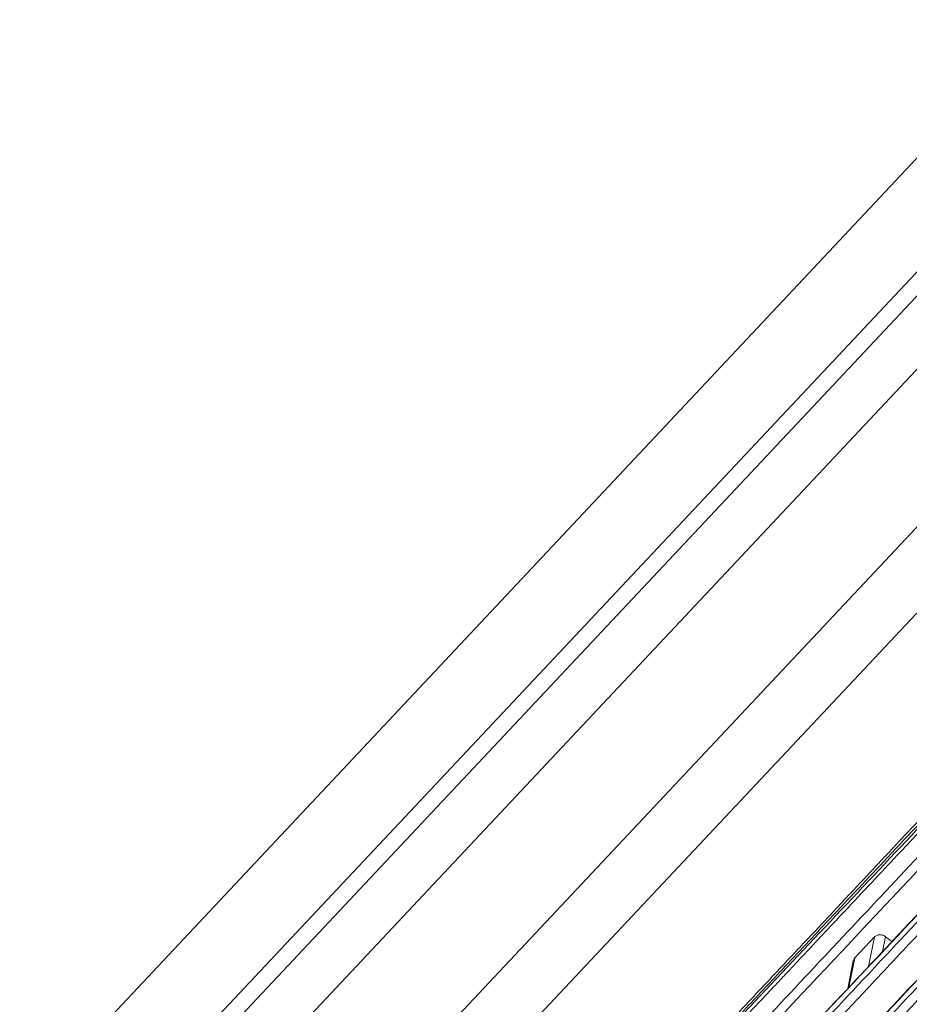
# Paper-space layout 'Sheet10' of a CAD drawing. Units: inches. Extents: x 0.4 to 16.6, y 0.2 to 10.8.
# Drawn here: x 12.1 to 12.4, y 8.6 to 8.8 of the extents above; entities that cross this region are included whole.
import ezdxf

# ---------------------------------------------------------------- set-up
doc = ezdxf.new("R2010")
doc.units = ezdxf.units.IN
doc.header["$MEASUREMENT"] = 0

psp = doc.layouts.new('Sheet10')

# ---------------------------------------------------------------- linework, layer by layer
at = {"color": 7, "linetype": 'Continuous', "lineweight": 15}
for p, q in [((13.35403715665657, 9.799991327362617), (11.42920311351173, 7.75031995695873)), ((11.46760267344427, 7.752529344552009), (13.35881778824968, 9.766401392325257)), ((13.3639196697138, 9.750747787859227), (11.50204455667922, 7.768118621440585)), ((11.42385204568082, 7.768545515107268), (12.82899628530441, 9.264822001644712)), ((12.33766495865312, 8.589485918473912), (12.34247798005856, 8.594611093922161)), ((12.34675222745793, 8.593462080914328), (12.34520943673774, 8.59468299901271)), ((12.33728048434679, 8.588750691935175), (12.33591756269853, 8.581924735031079))]:
    psp.add_line(p, q, dxfattribs=at)
at = {"color": 8, "linetype": 'Continuous', "lineweight": 15}
for p, q in [((11.40834293355628, 7.779944346156953), (12.81270661441032, 9.275389649887456)), ((12.82899628530441, 9.264822001644712), (11.4189619975727, 7.763338317300895)), ((11.4223521401476, 7.761033498152373), (12.83455906141499, 9.26483072468042)), ((12.34103242083433, 8.587371261038458), (12.34247798005856, 8.594611093922161)), ((12.34520943673774, 8.59468299901271), (12.34448322391476, 8.591045887929198)), ((12.33766495865312, 8.589485918473912), (12.33621940822823, 8.582246129660199))]:
    psp.add_line(p, q, dxfattribs=at)
at = {"color": 7, "linetype": 'Continuous', "lineweight": 15}
for points, knots in [([(13.132190419533, 9.446518189685438), (13.07785894439421, 9.390250583553641), (12.96919341462751, 9.277712699879483), (12.8091429044505, 9.106733863186264), (12.61237854158534, 8.897315894890207), (12.45488389043175, 8.729836028115757), (12.33705745899991, 8.604020675692837), (12.29441740301744, 8.55918692283381), (12.25358695927737, 8.513084594673748), (12.2152009794629, 8.465352084764943), (12.1923649325338, 8.431930446236642), (12.18094793757541, 8.415221132240077)], [0, 0, 0, 0, 0.166683259663471, 0.3333744329285804, 0.5000695677999945, 0.7801174227142706, 0.8241249289265927, 0.8681248445237092, 0.9120903255143071, 0.956049122095754, 1, 1, 1, 1]), ([(13.09484282968413, 9.258609768615724), (13.07962392900674, 9.242444390597209), (13.04852166428905, 9.209407847613498), (13.00127641210866, 9.159097602345618), (12.96365349660332, 9.11900900383951), (12.93608808866383, 9.08963218893868), (12.91902853849563, 9.071451805231655), (12.90206062349578, 9.053370644731997), (12.886230885595, 9.03650379929045), (12.87167268528472, 9.02099414956859), (12.85819493516434, 9.00663768202898), (12.83824245566492, 8.985389359044285), (12.81199148591437, 8.95743698568056), (12.77983830975104, 8.923197989108457), (12.748986619187, 8.890345845434492), (12.71909896098992, 8.858519208060976), (12.69097542223973, 8.828571853220971), (12.66377090140508, 8.799602326730975), (12.63785359998799, 8.772003945589937), (12.61261274110083, 8.745125707177353), (12.58885662755026, 8.719828487793016), (12.56679985822568, 8.69634079347442), (12.54881999702904, 8.677194375213299), (12.53449566656887, 8.661940747385952), (12.52347920638047, 8.650209199751687), (12.51287996903897, 8.638922285607583), (12.50267386921031, 8.628053905700558), (12.49283914450959, 8.61758100517627), (12.48335675780702, 8.60748324916016), (12.47420940906818, 8.597742199785458), (12.46471105962243, 8.587627288152355), (12.45396219774296, 8.576180896731856), (12.44120527006677, 8.562597020392746), (12.42650820006065, 8.54694605500776), (12.410339205879, 8.529724653744186), (12.39335392508995, 8.511652591723436), (12.37610039597048, 8.493335847077699), (12.35927165585517, 8.475510510057068), (12.34371344905399, 8.459068233647177), (12.32950186659527, 8.444081804610278), (12.31703934535329, 8.4309665570604), (12.30611439562959, 8.419491292198037), (12.2971634603398, 8.410105407777689), (12.28921319307971, 8.401779667534807), (12.28130506408626, 8.39351146646954), (12.271431592829, 8.38319420170789), (12.25988042705185, 8.371196101970662), (12.24744943259601, 8.357963650770953), (12.23503868404005, 8.344432685540804), (12.22171756276372, 8.329526711435129), (12.20704362863023, 8.312549840458555), (12.19206763408487, 8.29458492289402), (12.18242425918547, 8.282376104485683), (12.1778085384505, 8.276532455673433)], [0, 0, 0, 0, 0.04828427389691605, 0.0986766587336104, 0.1511080064597754, 0.1692392884801871, 0.1876203413316978, 0.2062485068278524, 0.2241780579569205, 0.2389571643589107, 0.2535281638036912, 0.2680053049683765, 0.3039205881349381, 0.339068820298098, 0.3727346026239194, 0.4044252843412307, 0.4364298888208497, 0.4643482601854753, 0.4930464543134673, 0.5208570047775943, 0.5465719835638411, 0.5704334279631113, 0.5927081815698211, 0.6051424452067372, 0.6170955108519075, 0.6285953662106587, 0.6396698432353927, 0.650342389638793, 0.6606324181265406, 0.6705591059480472, 0.6801401896185983, 0.691573542156524, 0.7055740124581587, 0.7216970243179905, 0.739450394105422, 0.7582428436275983, 0.7770382358179507, 0.7956929925597847, 0.8131308616505342, 0.8278091906099865, 0.842093526220818, 0.8538416059545291, 0.8635150780257315, 0.871358977789794, 0.8798462592846307, 0.889386306183529, 0.9036925332697828, 0.9176112890879329, 0.9307194997811549, 0.9456633169960793, 0.9635100049095151, 0.9825343690652346, 1, 1, 1, 1]), ([(13.24701461880819, 9.133487501712636), (13.23165603385657, 9.122196297785543), (13.20045946700246, 9.099261450644052), (13.15561707546454, 9.061746226918643), (13.11076709339801, 9.02185976806839), (13.06589074739499, 8.979537019537753), (13.02616193326238, 8.940336499493094), (12.99134308270172, 8.904858298349428), (12.9610095591131, 8.873253465009702), (12.92955599036702, 8.839709265146599), (12.89587243817533, 8.803854605615943), (12.85964422507812, 8.765274061301009), (12.82586223018345, 8.729301757157858), (12.79498986983343, 8.696426641479524), (12.76764668954011, 8.667310474654814), (12.73994374296582, 8.637810705790113), (12.7130179979594, 8.609138686852534), (12.68778751596024, 8.582271827774154), (12.66324495635723, 8.556137604316223), (12.6393372525004, 8.530679063407423), (12.61603298807383, 8.505863438107763), (12.59455060717964, 8.482987793477696), (12.57170498842276, 8.45866047020678), (12.54784399185859, 8.43325207382193), (12.5232261719522, 8.407037146775563), (12.50114431900454, 8.38352471396044), (12.48140490843072, 8.362500207905823), (12.46385377915214, 8.343825099853873), (12.44716537736361, 8.326010970874407), (12.43151552974056, 8.3089579835898), (12.41676425310302, 8.292606149818587), (12.40397731123942, 8.27818554981259), (12.39283666577572, 8.265423130526456), (12.38311853648657, 8.254127016279753), (12.37379529137024, 8.243143554498461), (12.36452147044448, 8.23206032056187), (12.35508648414614, 8.220603416762762), (12.34567267363229, 8.2089846626364), (12.33589932612622, 8.196708398095964), (12.32502527258782, 8.182768836127117), (12.31316880807402, 8.167188446732663), (12.30089311306222, 8.15056721071984), (12.28906574614261, 8.13401646787211), (12.27807268867665, 8.118100596598774), (12.26786418615013, 8.102768600264762), (12.25835327325745, 8.087982956402167), (12.25238929885439, 8.078228501592308), (12.24947282258977, 8.073458421440291)], [0, 0, 0, 0, 0.03818617573712318, 0.07756428004523926, 0.11823112038406, 0.1601620287435402, 0.2034448981267364, 0.232495863604763, 0.262159119023662, 0.2934631198445692, 0.3271336649144136, 0.3633933300977594, 0.4023736294500517, 0.4286851545438441, 0.4561999434266775, 0.4845696814779716, 0.5119635205476857, 0.5371417160690916, 0.5604154101785543, 0.5857411076082952, 0.6090114420007295, 0.6304705497989671, 0.6503195963058874, 0.6776879949514711, 0.7021991698611066, 0.724324343806055, 0.7440660141162107, 0.7615460828272876, 0.7770613358386345, 0.7943049275266844, 0.8092363885781394, 0.8224796327821838, 0.8340901802391252, 0.8442358392802954, 0.8532883320594633, 0.8638975134280092, 0.8741566690737351, 0.8840418657912877, 0.8949076454307953, 0.9067240052962297, 0.920769474344679, 0.9356267057489042, 0.9497544146587352, 0.9631913575194776, 0.9760200000987189, 0.9882734069915504, 0.9999999999999999, 0.9999999999999999, 0.9999999999999999, 0.9999999999999999]), ([(12.56402918825207, 8.844626853608302), (12.55636553552054, 8.836466165858376), (12.53400928579046, 8.812659975821084), (12.49759514883371, 8.773884158101096), (12.46626487669618, 8.740521925104463), (12.44706998435739, 8.720082125930652), (12.43939832976964, 8.711912917354908), (12.43179438433106, 8.703815809283139), (12.42425814804166, 8.69579080171534), (12.41678295995635, 8.68783080170318), (12.40721769640158, 8.677645171971406), (12.39477311756452, 8.664393485650745), (12.38054390449526, 8.649241420590831), (12.36776919200775, 8.63563818942162), (12.35832624300754, 8.625582807096217), (12.3526301458382, 8.619517282987937), (12.348060133877, 8.614650877642957), (12.34326012956725, 8.60953956350536), (12.33706418354328, 8.60294177237919), (12.33134220180697, 8.596848684603712), (12.32669938811789, 8.591904756781581), (12.3231357449063, 8.588109987144728), (12.32043732704913, 8.585236565607275), (12.31752185241235, 8.582131984502475), (12.31348902802904, 8.577837783696127), (12.30888326473129, 8.572932439155807), (12.30451808852626, 8.56828703517728), (12.30070354084474, 8.564214526807909), (12.29290708898768, 8.555823932757086), (12.28106095896403, 8.542808963496935), (12.26572880920461, 8.525380958875894), (12.24290249990706, 8.498420584471258), (12.21409928126712, 8.462274278455865), (12.19257728830567, 8.430659724804121), (12.18209427449785, 8.415260788327693)], [0, 0, 0, 0, 0.05819395250175169, 0.1697621983257804, 0.2765107750426977, 0.2961003964011673, 0.3155186270381548, 0.3347654896454012, 0.3538409615311655, 0.3727450426954476, 0.3915283357211821, 0.4264747971802161, 0.4672429610013027, 0.4995778753460852, 0.5234795855980459, 0.53894800099022, 0.542831193282793, 0.5581819746884499, 0.5753968372523643, 0.5898801133909402, 0.6016318484876597, 0.6106520425425233, 0.6169406501720481, 0.6221222638975895, 0.6327907860351308, 0.6475631549580451, 0.6570998130449467, 0.665925549100972, 0.6765736853657659, 0.7166778302425533, 0.7575830985246432, 0.797713257037871, 0.9014694074377461, 1, 1, 1, 1]), ([(12.55895296800875, 8.842120458318343), (12.5576026011538, 8.840682275935164), (12.55436968906162, 8.837239124764558), (12.54874340504324, 8.831247673117888), (12.54061126242235, 8.822587224231182), (12.52984564575063, 8.811122976214227), (12.51647280147576, 8.79688181094611), (12.50163173359481, 8.781077701042973), (12.48574104649014, 8.764155406913037), (12.47277554139663, 8.750348595258316), (12.46305357696875, 8.739995623251273), (12.45681431034878, 8.733351300373208), (12.45056676871554, 8.726698537962786), (12.44431921504865, 8.720045427829124), (12.439917071631, 8.71535750564103), (12.43645925328559, 8.711675321702817), (12.43306132903436, 8.708056854342447), (12.42709656707823, 8.701704943753262), (12.4201366855563, 8.694293612973157), (12.41283625561629, 8.686519282925195), (12.40579065946782, 8.679016415313308), (12.39818426314292, 8.67091621470648), (12.39121641698509, 8.663496338484764), (12.38541801727027, 8.657321491068982), (12.37639379539548, 8.647711380847106), (12.36772129608749, 8.638475525146195), (12.35910703812129, 8.629302017533726), (12.35513891196511, 8.625075967372332), (12.3513097601709, 8.620997832415926), (12.3476073679879, 8.61705502225399), (12.34402270105461, 8.61323707305529), (12.34055117531024, 8.609540055704159), (12.33693513044871, 8.605688555955368), (12.33251259255865, 8.600978676965152), (12.32683709795127, 8.59493388595551), (12.31994114940178, 8.587589357717995), (12.31244999656917, 8.579611781100667), (12.30557985790362, 8.572291057485707), (12.2997134805398, 8.56605078720077), (12.29508960002401, 8.561102506539283), (12.29113010511622, 8.556824954526487), (12.28782984048339, 8.553233957948297), (12.28437559707086, 8.549451337568474), (12.2805443757089, 8.545224549857044), (12.27609389747009, 8.54026687292835), (12.27156894860576, 8.535176702827838), (12.26697580375801, 8.529955089464181), (12.26179563497575, 8.524003690058775), (12.25213102369188, 8.512746634651787), (12.23783633971649, 8.495649674035874), (12.22611954677912, 8.480680954514252), (12.22009680686, 8.472986638750307)], [0, 0, 0, 0, 0.01179019674340175, 0.02822689958760996, 0.0491228935054289, 0.08279464973312155, 0.1222228108207875, 0.1658861143606066, 0.2123749205283176, 0.2609703098314643, 0.279090823050647, 0.2972605462395875, 0.3154476729500368, 0.333638739587608, 0.3518103936023472, 0.3538839700582407, 0.3638302278317449, 0.3814787324043845, 0.4059646042797202, 0.424598012671004, 0.4452214762635491, 0.467481810489807, 0.4910122628183347, 0.506058614352651, 0.5181096288544287, 0.5698051420106773, 0.5817808544474928, 0.5933198349986747, 0.6044515679024601, 0.6152139390986527, 0.6256442083071744, 0.6357502032099354, 0.6455223218649639, 0.6572163949848857, 0.6743618157727908, 0.6950758203885686, 0.7174247651791235, 0.7397608207537761, 0.7550747236552551, 0.7686012989746878, 0.7802456282661662, 0.7899429279197043, 0.7977916023405753, 0.8109157640060977, 0.8241133954097776, 0.8377221337855673, 0.8517623537654125, 0.8658511395739104, 0.8851084688639348, 0.940942729410693, 1, 1, 1, 1]), ([(12.24228635740354, 8.491991651261204), (12.25394146061802, 8.505860960007313), (12.27725566199202, 8.533604331393626), (12.31483589558313, 8.57342930454771), (12.35227821020582, 8.613351028374232), (12.42725069250823, 8.693163074410476), (12.48971190821567, 8.75968224516211), (12.53968088548789, 8.812897586775444)], [0, 0, 0, 0, 0.1249180411427992, 0.2498788996421758, 0.3748991933078599, 0.4999193075467787, 1, 1, 1, 1]), ([(12.24356371964995, 8.490046600825371), (12.25224668874756, 8.500431450029453), (12.26897415033565, 8.520437529079887), (12.29083276483457, 8.544604425365657), (12.32556689621591, 8.58158133339098), (12.40749163760491, 8.668830247455837), (12.48504520712348, 8.751410399301557), (12.54089285934611, 8.810877779454412)], [0, 0, 0, 0, 0.09339783566330939, 0.1799279360441067, 0.2237546086698215, 0.4410124134383506, 1, 1, 1, 1]), ([(12.53565503531105, 8.794581830535279), (12.48563130902713, 8.741402057198941), (12.41893300232971, 8.67049568745044), (12.33589586611637, 8.581631723794723), (12.28528277501142, 8.528883403343784), (12.25391655638758, 8.492058638558094), (12.23823717013088, 8.473650627129894)], [0, 0, 0, 0, 0.500057665778799, 0.6667436042089453, 0.833411358417526, 0.9999999999999999, 0.9999999999999999, 0.9999999999999999, 0.9999999999999999]), ([(12.53592367954162, 8.794902397954456), (12.52918761430628, 8.787729457455665), (12.51667700724464, 8.774407460574452), (12.49935338027393, 8.755960289834647), (12.48491432202868, 8.740584769857644), (12.47313067540708, 8.728036881246329), (12.46304523652398, 8.71729733969098), (12.4536468105254, 8.70728936769118), (12.43847084879479, 8.69112915311816), (12.41747888948056, 8.668775718156944), (12.39207371519458, 8.641722934860747), (12.36810079838898, 8.61619499727238), (12.34624877571444, 8.592926526065323), (12.32920566192684, 8.574776503403003), (12.31600194315265, 8.56071930192493), (12.30511183444169, 8.549113453051778), (12.29157281236547, 8.534750304608115), (12.27567714134677, 8.517370860133864), (12.25756208046133, 8.496882191302106), (12.24512597581579, 8.481937335771164), (12.23849993158384, 8.473974611380312)], [0, 0, 0, 0, 0.06740475875221837, 0.125187987552299, 0.1733497013515799, 0.2118898851987231, 0.2431016108677435, 0.2742701271696368, 0.3059356857555338, 0.3949605877548616, 0.4843272773432978, 0.5601533473811761, 0.6348480795677106, 0.7029859323335494, 0.7307046367239056, 0.7669533190072279, 0.8120038062567925, 0.8658690438838987, 0.9285340809335557, 1, 1, 1, 1]), ([(12.23774482525563, 8.471353459790052), (12.24940318966607, 8.485226089130284), (12.27272240056417, 8.512974301307162), (12.31030700545101, 8.55280349501538), (12.34774961951408, 8.59272564416408), (12.42271853732978, 8.672533832098487), (12.48517676502529, 8.73904984325305), (12.535143347107, 8.792262652097143)], [0, 0, 0, 0, 0.1249483745421879, 0.2499233507160583, 0.3749361760599173, 0.4999489415955412, 1, 1, 1, 1]), ([(12.2390228657139, 8.469411664649051), (12.24048837929741, 8.471192656240678), (12.24329783165326, 8.474606893460413), (12.24733384280171, 8.47944654976835), (12.25136040677591, 8.484233380063738), (12.25552051588927, 8.489120485589986), (12.259895869325, 8.494205320953656), (12.26498711781592, 8.500067595217839), (12.27055864848675, 8.506392471247995), (12.27694129590095, 8.513542528746207), (12.28348236559088, 8.520770578781061), (12.28980479371694, 8.527649132653483), (12.29518124172327, 8.533430268007283), (12.29897119700027, 8.53746515851978), (12.30170165044715, 8.540372827962114), (12.30459193540073, 8.543450533933827), (12.30814547415202, 8.547234565153426), (12.31246861210434, 8.551838079985185), (12.3168789615777, 8.556534459788407), (12.32153851615737, 8.561496217445896), (12.32664888618829, 8.566938025703848), (12.33369547288722, 8.57444162715219), (12.34314020287231, 8.584498905843628), (12.35541492912228, 8.597569723640188), (12.36937405864316, 8.6124341885566), (12.38507462636948, 8.629153034678351), (12.40264193216842, 8.647859688312431), (12.42254032967949, 8.66904861929668), (12.44320025639583, 8.691048469338623), (12.46454100551017, 8.713773297298987), (12.48643360749908, 8.737085769187201), (12.51060270737331, 8.762822383851248), (12.52749617109572, 8.780811492606935), (12.53635605543391, 8.790245994941177)], [0, 0, 0, 0, 0.01592921111859595, 0.03053698048757585, 0.04348791102258195, 0.05907398989873005, 0.07477543489025251, 0.08969729568766807, 0.1125293571493984, 0.132757111844489, 0.155574368433572, 0.1794766717081387, 0.1968590277055585, 0.2097012679521825, 0.2174063595657199, 0.2241893072123216, 0.2386305662854665, 0.252974496248356, 0.2674604417660845, 0.2827746717706708, 0.2996129069455573, 0.3186111664056219, 0.3533053750173794, 0.3941471103729701, 0.4414713712537444, 0.4930251113914885, 0.5512972520892133, 0.617306069999802, 0.6921921761525415, 0.7580866159077835, 0.8309099221984501, 0.9113196348200605, 1, 1, 1, 1]), ([(12.53120931154091, 8.773874013030357), (12.48118835180467, 8.720697177868583), (12.41449373495924, 8.649794726878683), (12.33146042096194, 8.5609348684633), (12.28084575206823, 8.508184863190598), (12.24947650129643, 8.471357731021891), (12.23379423399345, 8.452946933299206)], [0, 0, 0, 0, 0.5000358246732576, 0.6667144715219459, 0.8333822894327421, 1, 1, 1, 1]), ([(12.53147769400358, 8.77419749578356), (12.52474170459668, 8.76702463603105), (12.51223123910638, 8.753702789902745), (12.49490780898997, 8.73525582878573), (12.48046891659795, 8.719880485414867), (12.46868540593912, 8.707332741594415), (12.45860008062741, 8.696593320947086), (12.44920175916403, 8.686585460366553), (12.43402596810682, 8.670425426899786), (12.41303424110791, 8.648072246367411), (12.38762937193164, 8.621019759411368), (12.36365667897697, 8.595492150276916), (12.34180507262501, 8.572223812706442), (12.32476210233077, 8.554074076429554), (12.31155858203095, 8.540016963853438), (12.30066840825222, 8.528411414799882), (12.28712977485444, 8.514048228172816), (12.27123409387418, 8.49666912441193), (12.25311911218545, 8.47618076503207), (12.24068289182886, 8.461236249466161), (12.23405678553566, 8.453273705718885)], [0, 0, 0, 0, 0.06740476789621441, 0.1251879971462194, 0.1733497064394005, 0.2118898808242491, 0.2431016032479201, 0.2742701457152026, 0.3059357062262055, 0.3949606057712962, 0.4843273267024508, 0.5601533635257012, 0.6348481094140838, 0.7029859609862893, 0.7307046223385647, 0.7669532989673126, 0.8120038212009693, 0.8658690716198164, 0.9285340912939204, 0.9999999999999999, 0.9999999999999999, 0.9999999999999999, 0.9999999999999999]), ([(12.23331073394659, 8.450637234747742), (12.24497143152545, 8.464512254352552), (12.26829424632056, 8.492263982783303), (12.3058820317041, 8.532096258537935), (12.34332498784727, 8.572018854276628), (12.41829164265545, 8.651824596744941), (12.48074796968689, 8.718338591494263), (12.53071302869744, 8.771549784509256)], [0, 0, 0, 0, 0.1249697077068082, 0.2499546299125185, 0.3749622133986175, 0.4999697968847166, 1, 1, 1, 1]), ([(12.23458947594695, 8.448698566276345), (12.23607868947123, 8.450508222032), (12.23893251467164, 8.453976120432952), (12.24303080858146, 8.45888901630993), (12.2471251635584, 8.463754303551752), (12.25136197539832, 8.468728080852294), (12.25582526877884, 8.473911570467148), (12.26108410865001, 8.47996085803212), (12.26728948537573, 8.48699506595069), (12.27471025590295, 8.495280532999073), (12.28218244990277, 8.503482173422826), (12.28894784163437, 8.510792802916741), (12.29396943448201, 8.51614715955012), (12.29744676166007, 8.519849165707214), (12.2994331184697, 8.521964485939575), (12.30085484311649, 8.52347840760449), (12.30189383568223, 8.52458478760174), (12.30450355238242, 8.527363758935707), (12.30799204020024, 8.53107849777847), (12.31254716455774, 8.535929049674781), (12.31716784626976, 8.54084941110504), (12.32302026797962, 8.547081398327672), (12.32984655031528, 8.554350407072992), (12.33779557693778, 8.562814976962349), (12.34693995183817, 8.572552420822891), (12.35800726896667, 8.58433752154126), (12.3713297986149, 8.598524099183567), (12.38530352305241, 8.613404105602502), (12.39978571457215, 8.628825556321575), (12.41460791611013, 8.644609068799932), (12.43156223566412, 8.6626629802622), (12.44933601880773, 8.681589502568361), (12.46789807952805, 8.70135542710073), (12.48718176952628, 8.72188978300839), (12.50874898517007, 8.74485576524558), (12.5239163175706, 8.761006792445809), (12.53192638230961, 8.769536359152662)], [0, 0, 0, 0, 0.01618582114451432, 0.03101738167037059, 0.04415011494570757, 0.0600440808139151, 0.07605130221561412, 0.09126720116885956, 0.1152242030579985, 0.1405701712449153, 0.1677012803332376, 0.1913881727664422, 0.2088819247590043, 0.2180019834384221, 0.2261883632715532, 0.2287642951526371, 0.2322320913289088, 0.2365877438247979, 0.2548851692522359, 0.2671486771893857, 0.2821803801939321, 0.3011339770248119, 0.3257260776367308, 0.350505237048774, 0.3806964795323999, 0.417252925606438, 0.4612789819123634, 0.514042843705256, 0.557117155364563, 0.6062325031573349, 0.6623995549531272, 0.7268144222672848, 0.784131852782549, 0.8481888437705974, 0.9198265616266801, 1, 1, 1, 1]), ([(12.52687081032929, 8.753088271154143), (12.47685175063952, 8.699913439582179), (12.41015967018069, 8.629013663225388), (12.32712901973751, 8.540156737194446), (12.27651368154538, 8.487405877710867), (12.2451426712413, 8.45057754623872), (12.22945870723484, 8.432165189746895)], [0, 0, 0, 0, 0.5000226449939347, 0.6666968687136366, 0.8333648083479908, 1, 1, 1, 1]), ([(12.52713902314061, 8.75341460229706), (12.52040310993566, 8.746241823688637), (12.50789278639016, 8.732920128711084), (12.49056955200792, 8.714473376023072), (12.4761308224794, 8.699098206077652), (12.46434744479889, 8.686550603862054), (12.45426223454158, 8.675811305725066), (12.44486402064153, 8.665803559705646), (12.42968840300311, 8.649643710772967), (12.40869691100942, 8.627290781948671), (12.38329233006463, 8.600238595995242), (12.35931988937309, 8.57471127416696), (12.33746858710096, 8.551443196172984), (12.32042569057005, 8.533293740836532), (12.30722229511908, 8.519236821961234), (12.29633242603714, 8.507631247530881), (12.28279372263427, 8.49326841216441), (12.26689835795373, 8.47588939637429), (12.24878329637765, 8.455401460195215), (12.23634712859708, 8.440457173749335), (12.2297210488663, 8.43249475033584)], [0, 0, 0, 0, 0.06740477176602448, 0.12518800014881, 0.1733497187896332, 0.211889897785137, 0.2431016162519214, 0.2742701542713527, 0.305935715985697, 0.3949606110471949, 0.4843273612846897, 0.5601534229708347, 0.6348481808590706, 0.7029859100728272, 0.7307046473648555, 0.766953317489704, 0.8120038135180518, 0.8658690783770678, 0.9285340792501422, 1, 1, 1, 1]), ([(12.22898401615663, 8.429842921798356), (12.24064608644011, 8.443719444893368), (12.26397102244395, 8.471473437561865), (12.30156107226729, 8.51130759727122), (12.33900419554019, 8.551230759334006), (12.41396997017732, 8.631035390366984), (12.47642545297226, 8.697548542194877), (12.52638984107578, 8.750759065646093)], [0, 0, 0, 0, 0.1249822590580087, 0.2499730428031405, 0.3749775200947517, 0.4999819973861518, 1, 1, 1, 1]), ([(12.23026340197569, 8.427907477781332), (12.23175232633425, 8.429716676687642), (12.23460563713894, 8.433183747904213), (12.23870292002734, 8.438095753123152), (12.24279676546488, 8.442960195750688), (12.24703304135261, 8.447933459913815), (12.25149592170626, 8.453116550458375), (12.2567546757559, 8.459165469987722), (12.26295987212315, 8.466199514580259), (12.27038146535966, 8.47448613106848), (12.2778553439528, 8.482689673038132), (12.28462256187508, 8.49000221155104), (12.28964499436615, 8.495357474809406), (12.29312243720904, 8.499059606984993), (12.29510881526565, 8.501174940229074), (12.296530472075, 8.502688804908287), (12.29756932033049, 8.503795027812274), (12.30017888220645, 8.506573836511702), (12.30366722019429, 8.510288414179206), (12.30822217133264, 8.515138782026114), (12.3128426498305, 8.520058927027435), (12.31869478454977, 8.526290608201618), (12.3255207507479, 8.533559282764479), (12.33346948784279, 8.542023533899377), (12.34261365445881, 8.551760759505791), (12.35368083978273, 8.563545718613739), (12.36700333368403, 8.577732258635532), (12.38097711785147, 8.592612328515152), (12.3954594498305, 8.608033928837338), (12.41028187548926, 8.623817679962112), (12.42723652076998, 8.641871938279754), (12.44501072227687, 8.660798906081606), (12.46357329997504, 8.680565381121287), (12.4828576160244, 8.701100403683256), (12.50442562207643, 8.724067227591558), (12.51959353869175, 8.74021887689649), (12.52760392915665, 8.748748790454561)], [0, 0, 0, 0, 0.01618190524741722, 0.0310103094341343, 0.04414049063481625, 0.06003284034291656, 0.0760386830735936, 0.09125314398985022, 0.1152098716593897, 0.1405552559030742, 0.1676961065440156, 0.1913904444353782, 0.208884295287691, 0.2180047281346986, 0.2261913731829209, 0.2287666773807565, 0.2322339553047276, 0.2365891990253141, 0.2548856971762716, 0.2671486460023684, 0.2821795787506555, 0.3011319416950711, 0.3257225046009795, 0.3505004830849709, 0.3806906621515895, 0.4172462112297992, 0.4612716439593673, 0.5140351410791951, 0.5571094382545875, 0.6062249117852276, 0.6623923974317738, 0.7268080229284098, 0.7841264125054318, 0.848184734060867, 0.919824219136507, 1, 1, 1, 1]), ([(12.52263953055557, 8.73222460371334), (12.47262149435194, 8.679050871059276), (12.40593077729493, 8.608152558601335), (12.32290169788694, 8.51929726584552), (12.27228642776754, 8.466546588933525), (12.24091502867271, 8.429718133106205), (12.22523058692192, 8.411305381782968)], [0, 0, 0, 0, 0.5000181211067856, 0.6666908493239213, 0.8333587882714236, 0.9999999999999999, 0.9999999999999999, 0.9999999999999999, 0.9999999999999999]), ([(12.52290748159898, 8.732553850190284), (12.51617164534305, 8.725381153521472), (12.50366146299528, 8.712059608899125), (12.48633842509428, 8.693613065435738), (12.47189985842931, 8.678238068915487), (12.46011661522114, 8.66569060989655), (12.45003152001857, 8.65495143426775), (12.44063341368065, 8.644943802817147), (12.42545796648011, 8.6287841351894), (12.40446670940966, 8.606431458594045), (12.37906241702857, 8.579379571532275), (12.35509023651714, 8.553852553215474), (12.33323922997413, 8.530584699178105), (12.31619639086931, 8.512435555850377), (12.30299339436504, 8.49837860331923), (12.29210343826759, 8.4867733198636), (12.27856495625769, 8.472410576374655), (12.26266977329706, 8.45503176811606), (12.24455482082138, 8.434544114171002), (12.23211866677405, 8.419600062214792), (12.22549259066634, 8.411637759300033)], [0, 0, 0, 0, 0.06740476012235423, 0.1251879956994185, 0.1733497029932312, 0.2118898820037922, 0.2431015927917765, 0.2742701226465811, 0.3059356817883516, 0.3949605916541246, 0.4843273306384407, 0.5601534081462063, 0.6348481093202872, 0.7029858874683993, 0.7307045777766582, 0.7669532969088512, 0.8120037615424635, 0.8658690344130235, 0.9285340159829197, 0.9999999999999999, 0.9999999999999999, 0.9999999999999999, 0.9999999999999999]), ([(12.22476474067211, 8.408970582622807), (12.23642732633124, 8.422847633426034), (12.25975311507271, 8.450602469690592), (12.29734381497807, 8.490437693590927), (12.33478756381092, 8.530361169909446), (12.4097535643331, 8.610166192013988), (12.47220934257504, 8.67667961119022), (12.52217396666264, 8.729890348122327)], [0, 0, 0, 0, 0.1249858608576561, 0.2499783385301239, 0.3749819363154822, 0.4999855341008306, 1, 1, 1, 1]), ([(12.22604477030986, 8.407038363060156), (12.22753371900841, 8.408847589411733), (12.23038707830147, 8.41231471546418), (12.23448444178636, 8.417226804103066), (12.2385784014616, 8.422091367239457), (12.24281483031822, 8.427064796241405), (12.24727787023136, 8.432248061683254), (12.25253692049524, 8.438297251490134), (12.2587423101933, 8.44533182916819), (12.26616440888061, 8.453618609198616), (12.27363838459002, 8.461822310785498), (12.28040548135846, 8.46913490445889), (12.2854278243989, 8.474490202223652), (12.28890541232273, 8.478192157028657), (12.29089194797264, 8.480307720511584), (12.29231402760511, 8.481822016068492), (12.29335352765253, 8.482928937385356), (12.29596397982308, 8.485708691287423), (12.29945320251221, 8.489424213103117), (12.30400908596642, 8.494275573213814), (12.30863032946132, 8.499196532896102), (12.31448337872387, 8.505429188359209), (12.32131030055537, 8.512698878080304), (12.32925993679412, 8.521164097121847), (12.33840484959021, 8.530902113764409), (12.34947265082517, 8.542687729986357), (12.36279558090703, 8.55687473403294), (12.37676957429253, 8.571755026842782), (12.39125189132134, 8.58717661121095), (12.40607406895283, 8.602960098232336), (12.42302820621985, 8.621013815585206), (12.44080165766095, 8.639939984675905), (12.45936321186257, 8.659705369838717), (12.47864620259604, 8.680238981129996), (12.50021245563017, 8.70320393832637), (12.51537905402682, 8.719354183918059), (12.52338870002876, 8.727883304730167)], [0, 0, 0, 0, 0.01618196049442099, 0.03101043535044342, 0.04414082603481197, 0.06003353324808432, 0.07603979208201189, 0.09125461840233728, 0.1152126358230836, 0.1405594018175068, 0.1676996454329731, 0.1913936562618812, 0.2088874282548218, 0.2180075781606347, 0.2261937714024219, 0.2287714391455684, 0.2322408910365608, 0.2365979995528473, 0.254899075632266, 0.2671640388043506, 0.2821971937678034, 0.3011524522620895, 0.3257463851153943, 0.3505268939518714, 0.3807192428645236, 0.4172765306477987, 0.4613029593130389, 0.5140665755711402, 0.557140264356937, 0.6062544328492895, 0.6624196660625328, 0.7268318388820747, 0.7841464076684759, 0.8481996505287267, 0.9198325800923284, 1, 1, 1, 1]), ([(12.51851538195708, 8.711283082518056), (12.46849750987402, 8.658109505080137), (12.40180701426182, 8.587211402359584), (12.31877827996948, 8.498356575623834), (12.26816415431121, 8.445606838162545), (12.23679362129104, 8.408779434490794), (12.22110987452127, 8.390367516752425)], [0, 0, 0, 0, 0.5000223189250815, 0.666696420249493, 0.8333643569617794, 1, 1, 1, 1]), ([(12.51878316334914, 8.711615177384715), (12.51204740292159, 8.70444256146224), (12.49953736065086, 8.691121166001848), (12.4822145181109, 8.672674830569523), (12.46777611580241, 8.657300009066278), (12.45599300856408, 8.644752694832945), (12.44590802691242, 8.6340136401274), (12.43651002518292, 8.62400612004158), (12.42133474522077, 8.607846630670359), (12.4003437284003, 8.58549420800541), (12.37493971809409, 8.558442629018208), (12.35096782466981, 8.532915892101421), (12.32911701706054, 8.509648333458811), (12.31207450966113, 8.49149930025758), (12.29887141432083, 8.477442696508096), (12.28798178444928, 8.465837392794302), (12.27444341666844, 8.451474832250813), (12.25854824470842, 8.434096333053986), (12.24043370921786, 8.413608755497378), (12.22799767840608, 8.3986648889057), (12.22137166908822, 8.39070268611125)], [0, 0, 0, 0, 0.06740476563218528, 0.1251880134955878, 0.1733497136861753, 0.2118898811559638, 0.2431015870153711, 0.2742701413559885, 0.3059357007155173, 0.3949606332308337, 0.4843273389327409, 0.5601534389443288, 0.6348481497932045, 0.7029858632648512, 0.7307046286573217, 0.7669532803461007, 0.8120037773622132, 0.865869060124767, 0.9285340418596152, 1, 1, 1, 1]), ([(12.22065293008996, 8.388020084923372), (12.23231502669337, 8.40189680427814), (12.2556401022214, 8.429651292860969), (12.293230559081, 8.469486332002587), (12.33067476395098, 8.509410271560592), (12.40564238459214, 8.589217028674147), (12.46809951828059, 8.655731888231001), (12.51806522269145, 8.70894377317158)], [0, 0, 0, 0, 0.1249806299797707, 0.2499707156401134, 0.3749755677099452, 0.4999804795853027, 0.9999999999999999, 0.9999999999999999, 0.9999999999999999, 0.9999999999999999]), ([(12.22193351142984, 8.38609115675941), (12.22342279609851, 8.38790088690468), (12.22627679614432, 8.391368974655906), (12.23037537449704, 8.396282186550023), (12.23447014744305, 8.401147865732947), (12.23870728055044, 8.406122236852521), (12.24317108783694, 8.411306275733295), (12.24843088780432, 8.417356259118941), (12.2546370778835, 8.424391721883227), (12.26205877168404, 8.432677907999121), (12.26953104234817, 8.440880086817504), (12.27629659680802, 8.448190525964522), (12.28131816691425, 8.453544920092805), (12.28479540245735, 8.45724682101615), (12.28678197398568, 8.459362371891185), (12.28820431395678, 8.460876947382488), (12.28924436562409, 8.461984460139792), (12.29185553380736, 8.464764973747416), (12.29534547497678, 8.468481264308062), (12.29990212773002, 8.473333437330579), (12.30452408294493, 8.478255156763355), (12.31037802253462, 8.484488759590393), (12.31720590069472, 8.491759467921439), (12.32515643938228, 8.500225647862536), (12.33430211719311, 8.509964479162372), (12.34537055792408, 8.52175077634611), (12.35869394223009, 8.535938264079432), (12.37266817468018, 8.550818811457592), (12.38715051860386, 8.566240424465182), (12.40197251992498, 8.582023723741315), (12.41892624181679, 8.600076998779361), (12.43669904778273, 8.619002480531853), (12.45525970698522, 8.638766912649343), (12.47454152181834, 8.659299271775897), (12.49610620972461, 8.682262562336252), (12.51127162400306, 8.698411547012382), (12.51928059987627, 8.706939954233794)], [0, 0, 0, 0, 0.0161859828686688, 0.03101811011718604, 0.04415146859908242, 0.06004663334864885, 0.0760550991596171, 0.09127214196117786, 0.1152325748777933, 0.1405821595413702, 0.1677113251358131, 0.1913972843519356, 0.2088911544872209, 0.2180104219870481, 0.2261953248249405, 0.2287749967869085, 0.2322462033789647, 0.2366049367628663, 0.254909511364747, 0.267176128204385, 0.2822113237666981, 0.301169475084091, 0.3257667145372455, 0.3505498100086222, 0.3807443842983045, 0.4173034654340738, 0.4613310034694517, 0.5140947314569596, 0.5571679852764702, 0.6062810811403616, 0.6624443531805211, 0.7268534531807355, 0.7841645521297, 0.8482132457862426, 0.919840208117563, 1, 1, 1, 1]), ([(12.51476597442065, 8.69059864595887), (12.50803028907439, 8.683426109987206), (12.49552038912194, 8.670104866075363), (12.47819774269007, 8.651658739469593), (12.46375950324399, 8.636284091392406), (12.4519765274928, 8.623736917171186), (12.44189165939275, 8.612997983389793), (12.43249376525748, 8.602990577847661), (12.4173186585256, 8.586831273116818), (12.39632787580948, 8.564479097800907), (12.37092414826309, 8.537427827768267), (12.34695253677697, 8.511901366293506), (12.32510193552921, 8.488634112588512), (12.308059744152, 8.470485187246233), (12.29485682020415, 8.456428728903324), (12.28396716131363, 8.4448236527493), (12.27042895855698, 8.430461243826688), (12.25453415092196, 8.413082792715597), (12.23641957233736, 8.392595625352506), (12.22398388623843, 8.37765179840981), (12.21735806257251, 8.369689619127662)], [0, 0, 0, 0, 0.06740477804853019, 0.1251880078057953, 0.1733497154381203, 0.2118899009455052, 0.2431016016124231, 0.2742701502716011, 0.3059357095812563, 0.3949606340898213, 0.4843273954663531, 0.5601534575326499, 0.634848177425192, 0.7029858854507048, 0.7307046658809062, 0.7669533096588896, 0.8120038386725577, 0.8658691366136387, 0.9285341040386472, 1, 1, 1, 1]), ([(12.51449845442985, 8.690263633921937), (12.46447986001107, 8.637089315777903), (12.39778840365269, 8.566190227966718), (12.3147589997279, 8.477334548076726), (12.26414654771936, 8.424586886526631), (12.23277832951105, 8.387761525104928), (12.21709653527306, 8.369351561978554)], [0, 0, 0, 0, 0.500035049442391, 0.6667133705984898, 0.8333812807013163, 1, 1, 1, 1]), ([(12.34520943673774, 8.59468299901271), (12.34507827539013, 8.594773930951686), (12.3448328521562, 8.594944078719593), (12.34434282830069, 8.59512312104918), (12.34385143116692, 8.5951857822631), (12.34338715410331, 8.595126848482563), (12.34291696375927, 8.594980817286519), (12.3426519247628, 8.594757594626305), (12.34247798005856, 8.594611093922161)], [0, 0, 0, 0, 0.1556850246543643, 0.2913108390745499, 0.5017683629406496, 0.631796826133731, 0.7583487976176558, 1, 1, 1, 1]), ([(12.33766495865312, 8.589485918473912), (12.33752621508399, 8.589308009750994), (12.33734724315356, 8.58907851682544), (12.33729823554467, 8.588798566852157), (12.33728721987426, 8.588735641181943)], [0, 0, 0, 0, 0.7752253037402065, 1, 1, 1, 1])]:
    psp.add_open_spline(points, degree=3, knots=knots, dxfattribs=at)
at = {"color": 8, "linetype": 'Continuous', "lineweight": 15}
psp.add_open_spline([(12.18162384849757, 8.418802316278216), (12.18571286535702, 8.424885682814452), (12.19549613137192, 8.439440573424045), (12.21153880097581, 8.461279587251292), (12.22891809892393, 8.483754063621193), (12.2452856842799, 8.503847730842747), (12.25927664021579, 8.5203359083868), (12.27059218558633, 8.533270502482386), (12.27931257234932, 8.543031071311086), (12.28705819800741, 8.551553533242533), (12.29447955785733, 8.559599884361699), (12.30228198902632, 8.567917403534413), (12.31072914194334, 8.576908299331857), (12.32056475902604, 8.58738319316184), (12.33229580227288, 8.59987430929306), (12.3463474350291, 8.614837546036851), (12.3608638421893, 8.63029534792761), (12.37556349414447, 8.645948381996504), (12.39035683171199, 8.661701152997631), (12.40705729623958, 8.679484747141846), (12.42436258724071, 8.697912392170547), (12.44223670583583, 8.716945757434502), (12.46069215559743, 8.736598156592473), (12.48131288762056, 8.758556269936875), (12.50286610415036, 8.781507345127611), (12.52533057173168, 8.805428771610556), (12.54825179068674, 8.829836572601295), (12.57212214426133, 8.85525506543299), (12.5957471418167, 8.880412289387607), (12.61831625109024, 8.904445144247955), (12.63955446898894, 8.927060791114037), (12.66178487422778, 8.950732975244524), (12.68475719434007, 8.975195189909595), (12.70826053337966, 9.000222871062771), (12.72986657501323, 9.023230177663269), (12.75216244549574, 9.046972076525227), (12.77483766196843, 9.071117923364179), (12.7975864097158, 9.095342051720879), (12.81760053314573, 9.116654263379813), (12.83517144235033, 9.135364603960797), (12.85006598899924, 9.151225660086931), (12.86322771282818, 9.165240283116743), (12.87531705555601, 9.178114930106773), (12.88740785297113, 9.19098821063116), (12.89951079744061, 9.203853736789451), (12.91197725816124, 9.217084499718819), (12.92553681796483, 9.231450345044877), (12.93951557006012, 9.246230123995865), (12.95397259453229, 9.26148264523014), (12.96872899861345, 9.277017146826818), (12.98500267861412, 9.29410579539137), (13.0030351996458, 9.312986227340492), (13.0214422951024, 9.332191887518041), (13.04018920134353, 9.351680708318895), (13.05924021957176, 9.37141104392213), (13.08026916904614, 9.39309051580423), (13.10351823181484, 9.41694287074848), (13.1198454933639, 9.433550355919404), (13.12839936031712, 9.442251032279172)], degree=3, knots=[0, 0, 0, 0, 0.01611165829980678, 0.03854829767300324, 0.05921069895875016, 0.07798135985783154, 0.09477310848396783, 0.1059827679948137, 0.1150671150380925, 0.1229720150107425, 0.1307609158325009, 0.1385910956467996, 0.1474475108918974, 0.157233946873484, 0.1694265321356025, 0.1842209796594471, 0.2012838879031698, 0.2149328355516182, 0.2303019065818155, 0.247658459240767, 0.2672859363623773, 0.2845510307674565, 0.3036907617612259, 0.3251406122739076, 0.3491934960289548, 0.3712564063089373, 0.3955628728974572, 0.4210475940253766, 0.4460858788723273, 0.4696231963469743, 0.4917978884168093, 0.5126640567186935, 0.5393117112783398, 0.5638121812171174, 0.5863429965328968, 0.6070429699272785, 0.6337059128071459, 0.6574259289871812, 0.67835637006176, 0.6964468557697707, 0.7125074422548534, 0.7250490171503057, 0.7377056478985653, 0.750406907249056, 0.7629496669059417, 0.7756173309858392, 0.7894308577745719, 0.80536333258075, 0.8193046634135626, 0.8345720915944234, 0.8513976239196731, 0.8700195602991856, 0.8907017422858886, 0.9086129524724332, 0.9282069004411663, 0.9497453398855102, 0.9736715385426404, 0.9999999999999999, 0.9999999999999999, 0.9999999999999999, 0.9999999999999999], dxfattribs=at)

doc.saveas('drawing.dxf')
